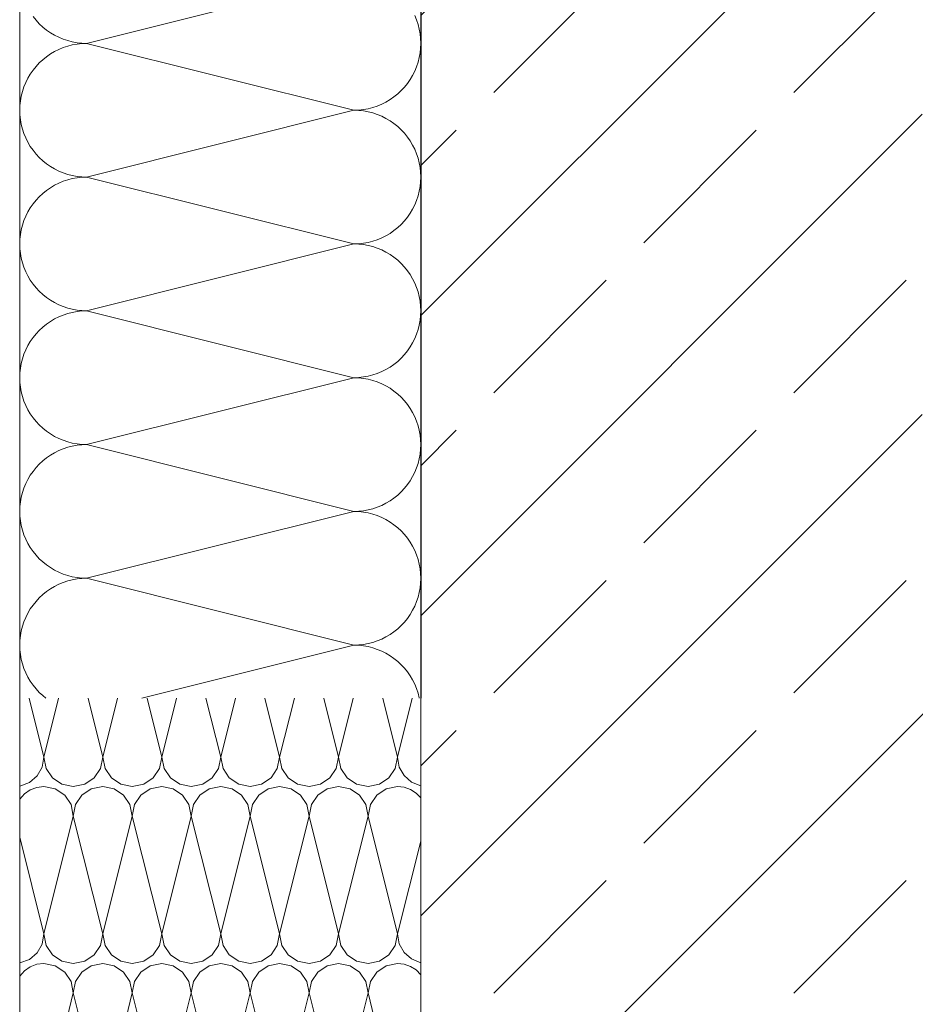
# Model space of a CAD drawing. Extents: x 0 to 97.5, y 0 to 44.5.
# Drawn here: x 46.4 to 46.9, y 36.6 to 37.2 of the extents above; entities that cross this region are included whole.
import ezdxf
from ezdxf.xclip import XClip

# ---------------------------------------------------------------- set-up
doc = ezdxf.new("R2010")
doc.units = 0
doc.header["$MEASUREMENT"] = 0
doc.header["$XCLIPFRAME"] = 0
for name, color, linetype in [('10 Fassade', 7, 'Continuous'), ('Neubau_10 Brüstung', 7, 'Continuous'), ('Neubau_20 Decke', 7, 'Continuous'), ('Neubau_20 DRS', 7, 'Continuous')]:
    doc.layers.add(name, color=color, linetype=linetype)
pattern_1 = [(44.99999999999999, (111.0827849829869, 11.02819844811814), (-0.08485281374238567, 0.08485281374238574), []), (44.99999999999999, (111.0403585761157, 11.07062485498934), (-0.08485281374238567, 0.08485281374238574), [0.09, -0.03])]

# ---------------------------------------------------------------- blocks, each defined once
blk = doc.blocks.new('*X21')
at = {"layer": 'Neubau_10 Brüstung', "color": 7, "linetype": 'Continuous', "lineweight": 13, "ltscale": 20}
for p, q in [((46.55812517085614, 37.18615948340367), (46.4069230437231, 37.14835895162041)), ((46.37666215910173, 37.16350646892371), (46.37835530791754, 37.16140539941657)), ((46.37835530791754, 37.16140539941657), (46.38019403136671, 37.15943047104727)), ((46.5935423687153, 37.16156888344846), (46.5925097440076, 37.16406186002263)), ((46.59439451550106, 37.15900859208968), (46.5935423687153, 37.16156888344846)), ((46.38019403136671, 37.15943047104727), (46.382168959736, 37.1575917475981)), ((46.382168959736, 37.1575917475981), (46.38427002924315, 37.1558985987823)), ((46.38427002924315, 37.1558985987823), (46.38648653331955, 37.15435965249811)), ((46.59506184202019, 37.15639403260418), (46.59439451550106, 37.15900859208968)), ((46.5955409477297, 37.15373852818779), (46.59506184202019, 37.15639403260418)), ((46.38648653331955, 37.15435965249811), (46.3888071771685, 37.15298275086303)), ((46.3888071771685, 37.15298275086303), (46.39122013532089, 37.1517749102522)), ((46.39122013532089, 37.1517749102522), (46.39371311189506, 37.1507422855445)), ((46.39371311189506, 37.1507422855445), (46.39627340325384, 37.14989013875874)), ((46.59582939121674, 37.15105561068233), (46.5955409477297, 37.15373852818779)), ((46.59592289771634, 37.14843748769589), (46.59582939121674, 37.15105561068233)), ((46.36912251193985, 37.14835895162041), (46.36911970320234, 37.14843759449825)), ((46.36911970321925, 37.14828030921612), (46.36912251193985, 37.14835895162041)), ((46.39122013532089, 37.14494299298862), (46.3888071771685, 37.14373515237779)), ((46.39371311189506, 37.14597561769632), (46.39122013532089, 37.14494299298862)), ((46.39627340325384, 37.14682776448208), (46.39371311189506, 37.14597561769632)), ((46.39627340325384, 37.14989013875874), (46.39888796273934, 37.14922281223961)), ((46.39888796273934, 37.1474950910012), (46.39627340325384, 37.14682776448208)), ((46.39888796273934, 37.14922281223961), (46.40154346715573, 37.1487437065301)), ((46.40154346715573, 37.14797419671073), (46.39888796273934, 37.1474950910012)), ((46.40154346715573, 37.1487437065301), (46.40422638466119, 37.14845526304307)), ((46.40422638466119, 37.14826264019776), (46.40154346715573, 37.14797419671073)), ((46.40422638466119, 37.14845526304307), (46.4069230437231, 37.14835895162041)), ((46.4069230437231, 37.14835895162041), (46.40422638466119, 37.14826264019776)), ((46.55812517085614, 37.11055841983715), (46.4069230437231, 37.14835895162041)), ((46.5955409477297, 37.14297937505303), (46.59582939121674, 37.1456622925585)), ((46.59582939121674, 37.1456622925585), (46.59592289773323, 37.14828041601784)), ((46.382168959736, 37.13912615564271), (46.38019403136671, 37.13728743219355)), ((46.38427002924315, 37.14081930445852), (46.382168959736, 37.13912615564271)), ((46.38648653331955, 37.14235825074272), (46.38427002924315, 37.14081930445852)), ((46.3888071771685, 37.14373515237779), (46.38648653331955, 37.14235825074272)), ((46.59439451550106, 37.13770931115115), (46.59506184202019, 37.14032387063665)), ((46.59506184202019, 37.14032387063665), (46.5955409477297, 37.14297937505303)), ((46.37835530791754, 37.13531250382426), (46.37666215910173, 37.13321143431711)), ((46.38019403136671, 37.13728743219355), (46.37835530791754, 37.13531250382426)), ((46.5925097440076, 37.13265604321819), (46.5935423687153, 37.13514901979237)), ((46.5935423687153, 37.13514901979237), (46.59439451550106, 37.13770931115115)), ((46.37374631118247, 37.12867428639176), (46.37253847057164, 37.12626132823937)), ((46.37512321281754, 37.13099493024071), (46.37374631118247, 37.12867428639176)), ((46.37666215910173, 37.13321143431711), (46.37512321281754, 37.13099493024071)), ((46.58838605547751, 37.12570593714045), (46.5899250017617, 37.12792244121685)), ((46.5899250017617, 37.12792244121685), (46.59130190339677, 37.13024308506581)), ((46.59130190339677, 37.13024308506581), (46.5925097440076, 37.13265604321819)), ((46.37150584586394, 37.1237683516652), (46.37065369907818, 37.12120806030642)), ((46.37253847057164, 37.12626132823937), (46.37150584586394, 37.1237683516652)), ((46.58485418321253, 37.12162993926401), (46.5866929066617, 37.1236048676333)), ((46.5866929066617, 37.1236048676333), (46.58838605547751, 37.12570593714045)), ((46.36998637255905, 37.11859350082092), (46.36950726684954, 37.11593799640453)), ((46.37065369907818, 37.12120806030642), (46.36998637255905, 37.11859350082092)), ((46.57856168125969, 37.11655912071485), (46.58077818533609, 37.11809806699904)), ((46.58077818533609, 37.11809806699904), (46.58287925484324, 37.11979121581485)), ((46.58287925484324, 37.11979121581485), (46.58485418321253, 37.12162993926401)), ((46.3692188233625, 37.11325507889907), (46.36912251193985, 37.11055841983715)), ((46.36950726684954, 37.11593799640453), (46.3692188233625, 37.11325507889907)), ((46.56350474742352, 37.11094317474684), (46.5661602518399, 37.11142228045636)), ((46.5661602518399, 37.11142228045636), (46.5687748113254, 37.11208960697549)), ((46.5687748113254, 37.11208960697549), (46.57133510268418, 37.11294175376124)), ((46.57133510268418, 37.11294175376124), (46.57382807925836, 37.11397437846895)), ((46.57382807925836, 37.11397437846895), (46.57624103741074, 37.11518221907978)), ((46.57624103741074, 37.11518221907978), (46.57856168125969, 37.11655912071485)), ((46.36912251193985, 37.11055841983715), (46.3692188233625, 37.10786176077524)), ((46.3692188233625, 37.10786176077524), (46.36950726684954, 37.10517884326978)), ((46.55812517085614, 37.11055841983715), (46.4069230437231, 37.07275788805389)), ((46.55812517085614, 37.11055841983715), (46.56082182991805, 37.11065473125981)), ((46.56082182991805, 37.1104621084145), (46.55812517085614, 37.11055841983715)), ((46.56082182991805, 37.11065473125981), (46.56350474742352, 37.11094317474684)), ((46.56350474742352, 37.11017366492747), (46.56082182991805, 37.1104621084145)), ((46.5661602518399, 37.10969455921795), (46.56350474742352, 37.11017366492747)), ((46.5687748113254, 37.10902723269882), (46.5661602518399, 37.10969455921795)), ((46.57133510268418, 37.10817508591306), (46.5687748113254, 37.10902723269882)), ((46.57382807925836, 37.10714246120536), (46.57133510268418, 37.10817508591306)), ((46.57624103741074, 37.10593462059453), (46.57382807925836, 37.10714246120536)), ((46.57856168125969, 37.10455771895946), (46.57624103741074, 37.10593462059453)), ((46.36950726684954, 37.10517884326978), (46.36998637255905, 37.10252333885339)), ((46.36998637255905, 37.10252333885339), (46.37065369907818, 37.09990877936789)), ((46.58077818533609, 37.10301877267526), (46.57856168125969, 37.10455771895946)), ((46.58287925484324, 37.10132562385946), (46.58077818533609, 37.10301877267526)), ((46.58485418321253, 37.0994869004103), (46.58287925484324, 37.10132562385946)), ((46.37065369907818, 37.09990877936789), (46.37150584586394, 37.09734848800911)), ((46.37150584586394, 37.09734848800911), (46.37253847057164, 37.09485551143494)), ((46.37253847057164, 37.09485551143494), (46.37374631118247, 37.09244255328255)), ((46.5866929066617, 37.097511972041), (46.58485418321253, 37.0994869004103)), ((46.58838605547751, 37.09541090253386), (46.5866929066617, 37.097511972041)), ((46.5899250017617, 37.09319439845746), (46.58838605547751, 37.09541090253386)), ((46.37374631118247, 37.09244255328255), (46.37512321281754, 37.0901219094336)), ((46.37512321281754, 37.0901219094336), (46.37666215910173, 37.0879054053572)), ((46.59130190339677, 37.0908737546085), (46.5899250017617, 37.09319439845746)), ((46.5925097440076, 37.08846079645612), (46.59130190339677, 37.0908737546085)), ((46.37666215910173, 37.0879054053572), (46.37835530791754, 37.08580433585005)), ((46.37835530791754, 37.08580433585005), (46.38019403136671, 37.08382940748076)), ((46.38019403136671, 37.08382940748076), (46.382168959736, 37.0819906840316)), ((46.5935423687153, 37.08596781988194), (46.5925097440076, 37.08846079645612)), ((46.59439451550106, 37.08340752852316), (46.5935423687153, 37.08596781988194)), ((46.59506184202019, 37.08079296903766), (46.59439451550106, 37.08340752852316)), ((46.382168959736, 37.0819906840316), (46.38427002924315, 37.08029753521578)), ((46.38427002924315, 37.08029753521578), (46.38648653331955, 37.07875858893159)), ((46.38648653331955, 37.07875858893159), (46.3888071771685, 37.07738168729652)), ((46.5955409477297, 37.07813746462127), (46.59506184202019, 37.08079296903766)), ((46.59582939121674, 37.07545454711581), (46.5955409477297, 37.07813746462127)), ((46.36912251193985, 37.07275788805389), (46.36911971133183, 37.07283630331125)), ((46.3691197113487, 37.07267947326872), (46.36912251193985, 37.07275788805389)), ((46.3888071771685, 37.07738168729652), (46.39122013532089, 37.07617384668568)), ((46.39122013532089, 37.07617384668568), (46.39371311189506, 37.07514122197799)), ((46.39371311189506, 37.07514122197799), (46.39627340325384, 37.07428907519223)), ((46.39627340325384, 37.07428907519223), (46.39888796273934, 37.0736217486731)), ((46.39888796273934, 37.0736217486731), (46.40154346715573, 37.07314264296358)), ((46.40154346715573, 37.07237313314421), (46.39888796273934, 37.07189402743469)), ((46.40154346715573, 37.07314264296358), (46.40422638466119, 37.07285419947655)), ((46.40422638466119, 37.07266157663124), (46.40154346715573, 37.07237313314421)), ((46.40422638466119, 37.07285419947655), (46.4069230437231, 37.0727578880539)), ((46.4069230437231, 37.07275788805389), (46.40422638466119, 37.07266157663124)), ((46.55812517085614, 37.03495735627064), (46.4069230437231, 37.07275788805389)), ((46.59592290584582, 37.07283619650889), (46.59582939121674, 37.07545454711581)), ((46.59582939121674, 37.07006122899198), (46.59592290586267, 37.07267958007044)), ((46.38648653331955, 37.0667571871762), (46.38427002924315, 37.06521824089201)), ((46.3888071771685, 37.06813408881127), (46.38648653331955, 37.0667571871762)), ((46.39122013532089, 37.06934192942211), (46.3888071771685, 37.06813408881127)), ((46.39371311189506, 37.07037455412981), (46.39122013532089, 37.06934192942211)), ((46.39627340325384, 37.07122670091557), (46.39371311189506, 37.07037455412981)), ((46.39888796273934, 37.07189402743469), (46.39627340325384, 37.07122670091557)), ((46.59506184202019, 37.06472280707013), (46.5955409477297, 37.06737831148651)), ((46.5955409477297, 37.06737831148651), (46.59582939121674, 37.07006122899198)), ((46.38019403136671, 37.06168636862704), (46.37835530791754, 37.05971144025774)), ((46.382168959736, 37.0635250920762), (46.38019403136671, 37.06168636862704)), ((46.38427002924315, 37.06521824089201), (46.382168959736, 37.0635250920762)), ((46.5935423687153, 37.05954795622585), (46.59439451550106, 37.06210824758463)), ((46.59439451550106, 37.06210824758463), (46.59506184202019, 37.06472280707013)), ((46.37666215910173, 37.0576103707506), (46.37512321281754, 37.05539386667419)), ((46.37835530791754, 37.05971144025774), (46.37666215910173, 37.0576103707506)), ((46.59130190339677, 37.05464202149929), (46.5925097440076, 37.05705497965167)), ((46.5925097440076, 37.05705497965167), (46.5935423687153, 37.05954795622585)), ((46.37253847057164, 37.05066026467286), (46.37150584586394, 37.04816728809868)), ((46.37374631118247, 37.05307322282525), (46.37253847057164, 37.05066026467286)), ((46.37512321281754, 37.05539386667419), (46.37374631118247, 37.05307322282525)), ((46.5866929066617, 37.04800380406679), (46.58838605547751, 37.05010487357394)), ((46.58838605547751, 37.05010487357394), (46.5899250017617, 37.05232137765034)), ((46.5899250017617, 37.05232137765034), (46.59130190339677, 37.05464202149929)), ((46.37065369907818, 37.0456069967399), (46.36998637255905, 37.04299243725441)), ((46.37150584586394, 37.04816728809868), (46.37065369907818, 37.0456069967399)), ((46.58287925484324, 37.04419015224833), (46.58485418321253, 37.04602887569749)), ((46.58485418321253, 37.04602887569749), (46.5866929066617, 37.04800380406679)), ((46.36950726684954, 37.04033693283802), (46.3692188233625, 37.03765401533256)), ((46.36998637255905, 37.04299243725441), (46.36950726684954, 37.04033693283802)), ((46.57382807925836, 37.03837331490243), (46.57624103741074, 37.03958115551326)), ((46.57624103741074, 37.03958115551326), (46.57856168125969, 37.04095805714834)), ((46.57856168125969, 37.04095805714834), (46.58077818533609, 37.04249700343253)), ((46.58077818533609, 37.04249700343253), (46.58287925484324, 37.04419015224833)), ((46.3692188233625, 37.03765401533256), (46.36912251193985, 37.03495735627064)), ((46.36912251193985, 37.03495735627064), (46.3692188233625, 37.03226069720873)), ((46.55812517085614, 37.03495735627064), (46.4069230437231, 36.99715682448738)), ((46.55812517085614, 37.03495735627064), (46.56082182991805, 37.0350536676933)), ((46.56082182991805, 37.03486104484799), (46.55812517085614, 37.03495735627064)), ((46.56082182991805, 37.0350536676933), (46.56350474742352, 37.03534211118033)), ((46.56350474742352, 37.03457260136095), (46.56082182991805, 37.03486104484799)), ((46.56350474742352, 37.03534211118033), (46.5661602518399, 37.03582121688984)), ((46.5661602518399, 37.03409349565143), (46.56350474742352, 37.03457260136095)), ((46.5661602518399, 37.03582121688984), (46.5687748113254, 37.03648854340897)), ((46.5687748113254, 37.03342616913231), (46.5661602518399, 37.03409349565143)), ((46.5687748113254, 37.03648854340897), (46.57133510268418, 37.03734069019473)), ((46.57133510268418, 37.03257402234655), (46.5687748113254, 37.03342616913231)), ((46.57133510268418, 37.03734069019473), (46.57382807925836, 37.03837331490243)), ((46.3692188233625, 37.03226069720873), (46.36950726684954, 37.02957777970326)), ((46.36950726684954, 37.02957777970326), (46.36998637255905, 37.02692227528688)), ((46.57382807925836, 37.03154139763885), (46.57133510268418, 37.03257402234655)), ((46.57624103741074, 37.03033355702802), (46.57382807925836, 37.03154139763885)), ((46.57856168125969, 37.02895665539295), (46.57624103741074, 37.03033355702802)), ((46.58077818533609, 37.02741770910875), (46.57856168125969, 37.02895665539295)), ((46.36998637255905, 37.02692227528688), (46.37065369907818, 37.02430771580138)), ((46.37065369907818, 37.02430771580138), (46.37150584586394, 37.02174742444259)), ((46.58287925484324, 37.02572456029294), (46.58077818533609, 37.02741770910875)), ((46.58485418321253, 37.02388583684378), (46.58287925484324, 37.02572456029294)), ((46.5866929066617, 37.02191090847449), (46.58485418321253, 37.02388583684378)), ((46.37150584586394, 37.02174742444259), (46.37253847057164, 37.01925444786842)), ((46.37253847057164, 37.01925444786842), (46.37374631118247, 37.01684148971604)), ((46.37374631118247, 37.01684148971604), (46.37512321281754, 37.01452084586708)), ((46.58838605547751, 37.01980983896734), (46.5866929066617, 37.02191090847449)), ((46.5899250017617, 37.01759333489094), (46.58838605547751, 37.01980983896734)), ((46.59130190339677, 37.01527269104199), (46.5899250017617, 37.01759333489094)), ((46.37512321281754, 37.01452084586708), (46.37666215910173, 37.01230434179068)), ((46.37666215910173, 37.01230434179068), (46.37835530791754, 37.01020327228353)), ((46.5925097440076, 37.0128597328896), (46.59130190339677, 37.01527269104199)), ((46.5935423687153, 37.01036675631543), (46.5925097440076, 37.0128597328896)), ((46.37835530791754, 37.01020327228353), (46.38019403136671, 37.00822834391424)), ((46.38019403136671, 37.00822834391424), (46.382168959736, 37.00638962046508)), ((46.382168959736, 37.00638962046508), (46.38427002924315, 37.00469647164927)), ((46.59439451550106, 37.00780646495664), (46.5935423687153, 37.01036675631543)), ((46.59506184202019, 37.00519190547115), (46.59439451550106, 37.00780646495664)), ((46.38427002924315, 37.00469647164927), (46.38648653331955, 37.00315752536508)), ((46.38648653331955, 37.00315752536508), (46.3888071771685, 37.00178062373001)), ((46.3888071771685, 37.00178062373001), (46.39122013532089, 37.00057278311917)), ((46.39122013532089, 37.00057278311917), (46.39371311189506, 36.99954015841147)), ((46.5955409477297, 37.00253640105476), (46.59506184202019, 37.00519190547115)), ((46.59582939121674, 36.99985348354929), (46.5955409477297, 37.00253640105476)), ((46.59592291397531, 36.99723490532189), (46.59582939121674, 36.99985348354929)), ((46.36912251193985, 36.99715682448738), (46.36911971946132, 36.99723501212426)), ((46.36911971947814, 36.99707863732132), (46.36912251193985, 36.99715682448738)), ((46.39371311189506, 36.99477349056329), (46.39122013532089, 36.99374086585559)), ((46.39371311189506, 36.99954015841147), (46.39627340325384, 36.99868801162572)), ((46.39627340325384, 36.99562563734905), (46.39371311189506, 36.99477349056329)), ((46.39627340325384, 36.99868801162572), (46.39888796273934, 36.99802068510659)), ((46.39888796273934, 36.99629296386818), (46.39627340325384, 36.99562563734905)), ((46.39888796273934, 36.99802068510659), (46.40154346715573, 36.99754157939707)), ((46.40154346715573, 36.99677206957769), (46.39888796273934, 36.99629296386818)), ((46.40154346715573, 36.99754157939707), (46.40422638466119, 36.99725313591004)), ((46.40422638466119, 36.99706051306472), (46.40154346715573, 36.99677206957769)), ((46.40422638466119, 36.99725313591004), (46.4069230437231, 36.99715682448738)), ((46.4069230437231, 36.99715682448738), (46.40422638466119, 36.99706051306472)), ((46.55812517085614, 36.95935629270413), (46.4069230437231, 36.99715682448738)), ((46.5955409477297, 36.99177724792001), (46.59582939121674, 36.99446016542547)), ((46.59582939121674, 36.99446016542547), (46.5959229139921, 36.99707874412305)), ((46.38427002924315, 36.98961717732549), (46.382168959736, 36.98792402850969)), ((46.38648653331955, 36.99115612360969), (46.38427002924315, 36.98961717732549)), ((46.3888071771685, 36.99253302524476), (46.38648653331955, 36.99115612360969)), ((46.39122013532089, 36.99374086585559), (46.3888071771685, 36.99253302524476)), ((46.59439451550106, 36.98650718401812), (46.59506184202019, 36.98912174350362)), ((46.59506184202019, 36.98912174350362), (46.5955409477297, 36.99177724792001)), ((46.37835530791754, 36.98411037669123), (46.37666215910173, 36.98200930718409)), ((46.38019403136671, 36.98608530506053), (46.37835530791754, 36.98411037669123)), ((46.382168959736, 36.98792402850969), (46.38019403136671, 36.98608530506053)), ((46.5925097440076, 36.98145391608517), (46.5935423687153, 36.98394689265934)), ((46.5935423687153, 36.98394689265934), (46.59439451550106, 36.98650718401812)), ((46.37512321281754, 36.97979280310769), (46.37374631118247, 36.97747215925873)), ((46.37666215910173, 36.98200930718409), (46.37512321281754, 36.97979280310769)), ((46.5899250017617, 36.97672031408383), (46.59130190339677, 36.97904095793277)), ((46.59130190339677, 36.97904095793277), (46.5925097440076, 36.98145391608517)), ((46.37150584586394, 36.97256622453217), (46.37065369907818, 36.97000593317339)), ((46.37253847057164, 36.97505920110635), (46.37150584586394, 36.97256622453217)), ((46.37374631118247, 36.97747215925873), (46.37253847057164, 36.97505920110635)), ((46.58485418321253, 36.97042781213099), (46.5866929066617, 36.97240274050028)), ((46.5866929066617, 36.97240274050028), (46.58838605547751, 36.97450381000743)), ((46.58838605547751, 36.97450381000743), (46.5899250017617, 36.97672031408383)), ((46.36998637255905, 36.96739137368789), (46.36950726684954, 36.96473586927151)), ((46.37065369907818, 36.97000593317339), (46.36998637255905, 36.96739137368789)), ((46.57856168125969, 36.96535699358182), (46.58077818533609, 36.96689593986601)), ((46.58077818533609, 36.96689593986601), (46.58287925484324, 36.96858908868182)), ((46.58287925484324, 36.96858908868182), (46.58485418321253, 36.97042781213099)), ((46.3692188233625, 36.96205295176604), (46.36912251193985, 36.95935629270413)), ((46.36950726684954, 36.96473586927151), (46.3692188233625, 36.96205295176604)), ((46.5661602518399, 36.96022015332333), (46.5687748113254, 36.96088747984246)), ((46.5687748113254, 36.96088747984246), (46.57133510268418, 36.96173962662822)), ((46.57133510268418, 36.96173962662822), (46.57382807925836, 36.96277225133592)), ((46.57382807925836, 36.96277225133592), (46.57624103741074, 36.96398009194675)), ((46.57624103741074, 36.96398009194675), (46.57856168125969, 36.96535699358182)), ((46.36912251193985, 36.95935629270413), (46.3692188233625, 36.95665963364221)), ((46.3692188233625, 36.95665963364221), (46.36950726684954, 36.95397671613675)), ((46.55812517085614, 36.95935629270413), (46.4069230437231, 36.92155576092087)), ((46.55812517085614, 36.95935629270413), (46.56082182991805, 36.95945260412678)), ((46.56082182991805, 36.95925998128147), (46.55812517085614, 36.95935629270413)), ((46.56082182991805, 36.95945260412678), (46.56350474742352, 36.95974104761381)), ((46.56350474742352, 36.95897153779444), (46.56082182991805, 36.95925998128147)), ((46.56350474742352, 36.95974104761381), (46.5661602518399, 36.96022015332333)), ((46.5661602518399, 36.95849243208492), (46.56350474742352, 36.95897153779444)), ((46.5687748113254, 36.9578251055658), (46.5661602518399, 36.95849243208492)), ((46.57133510268418, 36.95697295878004), (46.5687748113254, 36.9578251055658)), ((46.57382807925836, 36.95594033407234), (46.57133510268418, 36.95697295878004)), ((46.57624103741074, 36.95473249346151), (46.57382807925836, 36.95594033407234)), ((46.36950726684954, 36.95397671613675), (46.36998637255905, 36.95132121172036)), ((46.36998637255905, 36.95132121172036), (46.37065369907818, 36.94870665223486)), ((46.57856168125969, 36.95335559182643), (46.57624103741074, 36.95473249346151)), ((46.58077818533609, 36.95181664554224), (46.57856168125969, 36.95335559182643)), ((46.58287925484324, 36.95012349672643), (46.58077818533609, 36.95181664554224)), ((46.58485418321253, 36.94828477327727), (46.58287925484324, 36.95012349672643)), ((46.37065369907818, 36.94870665223486), (46.37150584586394, 36.94614636087608)), ((46.37150584586394, 36.94614636087608), (46.37253847057164, 36.9436533843019)), ((46.5866929066617, 36.94630984490797), (46.58485418321253, 36.94828477327727)), ((46.58838605547751, 36.94420877540082), (46.5866929066617, 36.94630984490797)), ((46.5899250017617, 36.94199227132442), (46.58838605547751, 36.94420877540082)), ((46.37253847057164, 36.9436533843019), (46.37374631118247, 36.94124042614952)), ((46.37374631118247, 36.94124042614952), (46.37512321281754, 36.93891978230057)), ((46.37512321281754, 36.93891978230057), (46.37666215910173, 36.93670327822417)), ((46.59130190339677, 36.93967162747548), (46.5899250017617, 36.94199227132442)), ((46.5925097440076, 36.93725866932309), (46.59130190339677, 36.93967162747548)), ((46.37666215910173, 36.93670327822417), (46.37835530791754, 36.93460220871702)), ((46.37835530791754, 36.93460220871702), (46.38019403136671, 36.93262728034773)), ((46.5935423687153, 36.93476569274892), (46.5925097440076, 36.93725866932309)), ((46.59439451550106, 36.93220540139014), (46.5935423687153, 36.93476569274892)), ((46.38019403136671, 36.93262728034773), (46.382168959736, 36.93078855689856)), ((46.382168959736, 36.93078855689856), (46.38427002924315, 36.92909540808276)), ((46.38427002924315, 36.92909540808276), (46.38648653331955, 36.92755646179857)), ((46.38648653331955, 36.92755646179857), (46.3888071771685, 36.92617956016349)), ((46.59506184202019, 36.92959084190463), (46.59439451550106, 36.93220540139014)), ((46.5955409477297, 36.92693533748825), (46.59506184202019, 36.92959084190463)), ((46.3888071771685, 36.92617956016349), (46.39122013532089, 36.92497171955266)), ((46.39122013532089, 36.92497171955266), (46.39371311189506, 36.92393909484496)), ((46.39371311189506, 36.92393909484496), (46.39627340325384, 36.9230869480592)), ((46.39627340325384, 36.9230869480592), (46.39888796273934, 36.92241962154007)), ((46.39888796273934, 36.92241962154007), (46.40154346715573, 36.92194051583056)), ((46.40154346715573, 36.92194051583056), (46.40422638466119, 36.92165207234353)), ((46.59582939121674, 36.92425241998279), (46.5955409477297, 36.92693533748825)), ((46.5959229221048, 36.92163361413488), (46.59582939121674, 36.92425241998279)), ((46.36912251193985, 36.92155576092087), (46.3691197275908, 36.92163372093725)), ((46.36911972760757, 36.92147780137392), (46.36912251193985, 36.92155576092087)), ((46.3888071771685, 36.91693196167824), (46.38648653331955, 36.91555506004318)), ((46.39122013532089, 36.91813980228908), (46.3888071771685, 36.91693196167824)), ((46.39371311189506, 36.91917242699678), (46.39122013532089, 36.91813980228908)), ((46.39627340325384, 36.92002457378254), (46.39371311189506, 36.91917242699678)), ((46.39888796273934, 36.92069190030166), (46.39627340325384, 36.92002457378254)), ((46.40154346715573, 36.92117100601119), (46.39888796273934, 36.92069190030166)), ((46.40422638466119, 36.92145944949822), (46.40154346715573, 36.92117100601119)), ((46.40422638466119, 36.92165207234353), (46.4069230437231, 36.92155576092087)), ((46.4069230437231, 36.92155576092087), (46.40422638466119, 36.92145944949822)), ((46.55812517085614, 36.88375522913761), (46.4069230437231, 36.92155576092087)), ((46.5955409477297, 36.91617618435349), (46.59582939121674, 36.91885910185896)), ((46.59582939121674, 36.91885910185896), (46.59592292212155, 36.92147790817565)), ((46.382168959736, 36.91232296494317), (46.38019403136671, 36.91048424149401)), ((46.38427002924315, 36.91401611375898), (46.382168959736, 36.91232296494317)), ((46.38648653331955, 36.91555506004318), (46.38427002924315, 36.91401611375898)), ((46.5935423687153, 36.90834582909282), (46.59439451550106, 36.91090612045161)), ((46.59439451550106, 36.91090612045161), (46.59506184202019, 36.91352067993711)), ((46.59506184202019, 36.91352067993711), (46.5955409477297, 36.91617618435349)), ((46.37666215910173, 36.90640824361757), (46.37512321281754, 36.90419173954117)), ((46.37835530791754, 36.90850931312472), (46.37666215910173, 36.90640824361757)), ((46.38019403136671, 36.91048424149401), (46.37835530791754, 36.90850931312472)), ((46.59130190339677, 36.90343989436627), (46.5925097440076, 36.90585285251865)), ((46.5925097440076, 36.90585285251865), (46.5935423687153, 36.90834582909282)), ((46.37374631118247, 36.90187109569221), (46.37253847057164, 36.89945813753983)), ((46.37512321281754, 36.90419173954117), (46.37374631118247, 36.90187109569221)), ((46.58838605547751, 36.89890274644091), (46.5899250017617, 36.90111925051731)), ((46.5899250017617, 36.90111925051731), (46.59130190339677, 36.90343989436627)), ((46.37065369907818, 36.89440486960687), (46.36998637255905, 36.89179031012138)), ((46.37150584586394, 36.89696516096566), (46.37065369907818, 36.89440486960687)), ((46.37253847057164, 36.89945813753983), (46.37150584586394, 36.89696516096566)), ((46.58287925484324, 36.89298802511531), (46.58485418321253, 36.89482674856447)), ((46.58485418321253, 36.89482674856447), (46.5866929066617, 36.89680167693376)), ((46.5866929066617, 36.89680167693376), (46.58838605547751, 36.89890274644091)), ((46.36950726684954, 36.88913480570499), (46.3692188233625, 36.88645188819952)), ((46.36998637255905, 36.89179031012138), (46.36950726684954, 36.88913480570499)), ((46.57624103741074, 36.88837902838024), (46.57856168125969, 36.8897559300153)), ((46.57856168125969, 36.8897559300153), (46.58077818533609, 36.8912948762995)), ((46.58077818533609, 36.8912948762995), (46.58287925484324, 36.89298802511531)), ((46.3692188233625, 36.88645188819952), (46.36912251193985, 36.88375522913761)), ((46.36912251193985, 36.88375522913761), (46.3692188233625, 36.88105857007569)), ((46.55812517085614, 36.88375522913761), (46.4069230437231, 36.84595469735435)), ((46.55812517085614, 36.88375522913761), (46.56082182991805, 36.88385154056026)), ((46.56082182991805, 36.88365891771495), (46.55812517085614, 36.88375522913761)), ((46.56082182991805, 36.88385154056026), (46.56350474742352, 36.8841399840473)), ((46.56350474742352, 36.88337047422792), (46.56082182991805, 36.88365891771495)), ((46.56350474742352, 36.8841399840473), (46.5661602518399, 36.88461908975682)), ((46.5661602518399, 36.88289136851841), (46.56350474742352, 36.88337047422792)), ((46.5661602518399, 36.88461908975682), (46.5687748113254, 36.88528641627595)), ((46.5687748113254, 36.88528641627595), (46.57133510268418, 36.8861385630617)), ((46.57133510268418, 36.8861385630617), (46.57382807925836, 36.8871711877694)), ((46.57382807925836, 36.8871711877694), (46.57624103741074, 36.88837902838024)), ((46.3692188233625, 36.88105857007569), (46.36950726684954, 36.87837565257023)), ((46.36950726684954, 36.87837565257023), (46.36998637255905, 36.87572014815385)), ((46.5687748113254, 36.88222404199928), (46.5661602518399, 36.88289136851841)), ((46.57133510268418, 36.88137189521352), (46.5687748113254, 36.88222404199928)), ((46.57382807925836, 36.88033927050582), (46.57133510268418, 36.88137189521352)), ((46.57624103741074, 36.87913142989499), (46.57382807925836, 36.88033927050582)), ((46.57856168125969, 36.87775452825991), (46.57624103741074, 36.87913142989499)), ((46.58077818533609, 36.87621558197572), (46.57856168125969, 36.87775452825991)), ((46.36998637255905, 36.87572014815385), (46.37065369907818, 36.87310558866834)), ((46.37065369907818, 36.87310558866834), (46.37150584586394, 36.87054529730957)), ((46.58287925484324, 36.87452243315992), (46.58077818533609, 36.87621558197572)), ((46.58485418321253, 36.87268370971076), (46.58287925484324, 36.87452243315992)), ((46.5866929066617, 36.87070878134146), (46.58485418321253, 36.87268370971076)), ((46.37150584586394, 36.87054529730957), (46.37253847057164, 36.86805232073539)), ((46.37253847057164, 36.86805232073539), (46.37374631118247, 36.865639362583)), ((46.58838605547751, 36.86860771183431), (46.5866929066617, 36.87070878134146)), ((46.5899250017617, 36.86639120775791), (46.58838605547751, 36.86860771183431)), ((46.59130190339677, 36.86407056390896), (46.5899250017617, 36.86639120775791)), ((46.37374631118247, 36.865639362583), (46.37512321281754, 36.86331871873406)), ((46.37512321281754, 36.86331871873406), (46.37666215910173, 36.86110221465766)), ((46.37666215910173, 36.86110221465766), (46.37835530791754, 36.85900114515051)), ((46.5925097440076, 36.86165760575658), (46.59130190339677, 36.86407056390896)), ((46.5935423687153, 36.8591646291824), (46.5925097440076, 36.86165760575658)), ((46.37835530791754, 36.85900114515051), (46.38019403136671, 36.85702621678121)), ((46.38019403136671, 36.85702621678121), (46.382168959736, 36.85518749333205)), ((46.382168959736, 36.85518749333205), (46.38427002924315, 36.85349434451624)), ((46.59439451550106, 36.85660433782362), (46.5935423687153, 36.8591646291824)), ((46.59506184202019, 36.85398977833812), (46.59439451550106, 36.85660433782362)), ((46.38427002924315, 36.85349434451624), (46.38648653331955, 36.85195539823205)), ((46.38648653331955, 36.85195539823205), (46.3888071771685, 36.85057849659698)), ((46.3888071771685, 36.85057849659698), (46.39122013532089, 36.84937065598614)), ((46.5955409477297, 36.85133427392173), (46.59506184202019, 36.85398977833812)), ((46.59582939121674, 36.84865135641627), (46.5955409477297, 36.85133427392173)), ((46.36912251193985, 36.84595469735435), (46.36911973572029, 36.84603242975025)), ((46.36911973573701, 36.84587696542653), (46.36912251193985, 36.84595469735435)), ((46.39122013532089, 36.84937065598614), (46.39371311189506, 36.84833803127844)), ((46.39371311189506, 36.84833803127844), (46.39627340325384, 36.84748588449268)), ((46.39627340325384, 36.84442351021602), (46.39371311189506, 36.84357136343026)), ((46.39627340325384, 36.84748588449268), (46.39888796273934, 36.84681855797356)), ((46.39888796273934, 36.84509083673515), (46.39627340325384, 36.84442351021602)), ((46.39888796273934, 36.84681855797356), (46.40154346715573, 36.84633945226404)), ((46.40154346715573, 36.84556994244467), (46.39888796273934, 36.84509083673515)), ((46.40154346715573, 36.84633945226404), (46.40422638466119, 36.84605100877701)), ((46.40422638466119, 36.8458583859317), (46.40154346715573, 36.84556994244467)), ((46.40422638466119, 36.84605100877701), (46.4069230437231, 36.84595469735436)), ((46.4069230437231, 36.84595469735435), (46.40422638466119, 36.8458583859317)), ((46.55812517085614, 36.8081541655711), (46.4069230437231, 36.84595469735435)), ((46.59592293023429, 36.84603232294788), (46.59582939121674, 36.84865135641627)), ((46.59582939121674, 36.84325803829244), (46.59592293025098, 36.84587707222825)), ((46.38427002924315, 36.83841505019247), (46.382168959736, 36.83672190137666)), ((46.38648653331955, 36.83995399647666), (46.38427002924315, 36.83841505019247)), ((46.3888071771685, 36.84133089811173), (46.38648653331955, 36.83995399647666)), ((46.39122013532089, 36.84253873872257), (46.3888071771685, 36.84133089811173)), ((46.39371311189506, 36.84357136343026), (46.39122013532089, 36.84253873872257)), ((46.59506184202019, 36.83791961637059), (46.5955409477297, 36.84057512078697)), ((46.5955409477297, 36.84057512078697), (46.59582939121674, 36.84325803829244)), ((46.37835530791754, 36.8329082495582), (46.37666215910173, 36.83080718005105)), ((46.38019403136671, 36.83488317792749), (46.37835530791754, 36.8329082495582)), ((46.382168959736, 36.83672190137666), (46.38019403136671, 36.83488317792749)), ((46.5935423687153, 36.83274476552631), (46.59439451550106, 36.83530505688509)), ((46.59439451550106, 36.83530505688509), (46.59506184202019, 36.83791961637059)), ((46.37512321281754, 36.82859067597465), (46.37374631118247, 36.82627003212571)), ((46.37666215910173, 36.83080718005105), (46.37512321281754, 36.82859067597465)), ((46.5899250017617, 36.8255181869508), (46.59130190339677, 36.82783883079975)), ((46.59130190339677, 36.82783883079975), (46.5925097440076, 36.83025178895213)), ((46.5925097440076, 36.83025178895213), (46.5935423687153, 36.83274476552631)), ((46.37253847057164, 36.82385707397331), (46.37150584586394, 36.82136409739914)), ((46.37374631118247, 36.82627003212571), (46.37253847057164, 36.82385707397331)), ((46.5866929066617, 36.82120061336725), (46.58838605547751, 36.82330168287439)), ((46.58838605547751, 36.82330168287439), (46.5899250017617, 36.8255181869508)), ((46.36998637255905, 36.81618924655486), (46.36950726684954, 36.81353374213847)), ((46.37065369907818, 36.81880380604036), (46.36998637255905, 36.81618924655486)), ((46.37150584586394, 36.82136409739914), (46.37065369907818, 36.81880380604036)), ((46.58077818533609, 36.81569381273299), (46.58287925484324, 36.81738696154879)), ((46.58287925484324, 36.81738696154879), (46.58485418321253, 36.81922568499795)), ((46.58485418321253, 36.81922568499795), (46.5866929066617, 36.82120061336725)), ((46.3692188233625, 36.81085082463301), (46.36912251193985, 36.8081541655711)), ((46.36950726684954, 36.81353374213847), (46.3692188233625, 36.81085082463301)), ((46.5687748113254, 36.80968535270943), (46.57133510268418, 36.81053749949519)), ((46.57133510268418, 36.81053749949519), (46.57382807925836, 36.81157012420289)), ((46.57382807925836, 36.81157012420289), (46.57624103741074, 36.81277796481372)), ((46.57624103741074, 36.81277796481372), (46.57856168125969, 36.8141548664488)), ((46.57856168125969, 36.8141548664488), (46.58077818533609, 36.81569381273299)), ((46.36912251193985, 36.8081541655711), (46.3692188233625, 36.80545750650919)), ((46.3692188233625, 36.80545750650919), (46.36950726684954, 36.80277458900372)), ((46.55812517085614, 36.8081541655711), (46.43827449587638, 36.77819149682616)), ((46.55812517085614, 36.8081541655711), (46.56082182991805, 36.80825047699376)), ((46.56082182991805, 36.80805785414844), (46.55812517085614, 36.8081541655711)), ((46.56082182991805, 36.80825047699376), (46.56350474742352, 36.80853892048079)), ((46.56350474742352, 36.80776941066141), (46.56082182991805, 36.80805785414844)), ((46.56350474742352, 36.80853892048079), (46.5661602518399, 36.8090180261903)), ((46.5661602518399, 36.80729030495189), (46.56350474742352, 36.80776941066141)), ((46.5661602518399, 36.8090180261903), (46.5687748113254, 36.80968535270943)), ((46.5687748113254, 36.80662297843277), (46.5661602518399, 36.80729030495189)), ((46.57133510268418, 36.80577083164701), (46.5687748113254, 36.80662297843277)), ((46.57382807925836, 36.80473820693931), (46.57133510268418, 36.80577083164701)), ((46.36950726684954, 36.80277458900372), (46.36998637255905, 36.80011908458734)), ((46.36998637255905, 36.80011908458734), (46.37065369907818, 36.79750452510184)), ((46.57624103741074, 36.80353036632847), (46.57382807925836, 36.80473820693931)), ((46.57856168125969, 36.8021534646934), (46.57624103741074, 36.80353036632847)), ((46.58077818533609, 36.80061451840921), (46.57856168125969, 36.8021534646934)), ((46.58287925484324, 36.7989213695934), (46.58077818533609, 36.80061451840921)), ((46.37065369907818, 36.79750452510184), (46.37150584586394, 36.79494423374305)), ((46.37150584586394, 36.79494423374305), (46.37253847057164, 36.79245125716888)), ((46.58485418321253, 36.79708264614424), (46.58287925484324, 36.7989213695934)), ((46.5866929066617, 36.79510771777495), (46.58485418321253, 36.79708264614424)), ((46.58838605547751, 36.7930066482678), (46.5866929066617, 36.79510771777495)), ((46.37253847057164, 36.79245125716888), (46.37374631118247, 36.79003829901649)), ((46.37374631118247, 36.79003829901649), (46.37512321281754, 36.78771765516754)), ((46.5899250017617, 36.7907901441914), (46.58838605547751, 36.7930066482678)), ((46.59130190339677, 36.78846950034244), (46.5899250017617, 36.7907901441914)), ((46.5925097440076, 36.78605654219006), (46.59130190339677, 36.78846950034244)), ((46.37512321281754, 36.78771765516754), (46.37666215910173, 36.78550115109114)), ((46.37666215910173, 36.78550115109114), (46.37835530791754, 36.78340008158399)), ((46.37835530791754, 36.78340008158399), (46.38019403136671, 36.7814251532147)), ((46.5935423687153, 36.78356356561589), (46.5925097440076, 36.78605654219006)), ((46.59439451550106, 36.7810032742571), (46.5935423687153, 36.78356356561589)), ((46.38019403136671, 36.7814251532147), (46.382168959736, 36.77958642976554)), ((46.382168959736, 36.77958642976554), (46.3838999731714, 36.77819149097921)), ((46.59506184202019, 36.77838871477161), (46.59439451550106, 36.7810032742571)), ((46.59509742100992, 36.77819151368949), (46.59506184202019, 36.77838871477161))]:
    blk.add_line(p, q, dxfattribs=at)
blk = doc.blocks.new('*X70')
at = {"layer": 'Neubau_20 DRS', "color": 7, "linetype": 'Continuous', "lineweight": 13, "ltscale": 20}
for p, q in [((46.38278498298686, 36.74486511478482), (46.37445338919221, 36.77819148996341)), ((46.38278498298685, 36.74486511478482), (46.39111657722945, 36.77819149175522)), ((46.41611831632018, 36.74486511478482), (46.40778672162944, 36.77819149354778)), ((46.41611831632018, 36.74486511478482), (46.42444991145887, 36.77819149533958)), ((46.44945164965352, 36.74486511478482), (46.44112005406669, 36.77819149713214)), ((46.44945164965352, 36.74486511478482), (46.4577832456883, 36.77819149892395)), ((46.48278498298685, 36.74486511478482), (46.47445338650393, 36.77819150071651)), ((46.48278498298684, 36.74486511478482), (46.49111657991772, 36.77819150250832)), ((46.51611831632017, 36.74486511478482), (46.50778671894116, 36.77819150430088)), ((46.51611831632017, 36.74486511478482), (46.52444991414714, 36.77819150609269)), ((46.54945164965351, 36.74486511478482), (46.54112005137841, 36.77819150788525)), ((46.54945164965351, 36.74486511478482), (46.55778324837657, 36.77819150967706)), ((46.58278498298684, 36.74486511478482), (46.57445338381564, 36.77819151146961)), ((46.58278498298684, 36.74486511478482), (46.59111658260598, 36.77819151326143)), ((46.38278498298685, 36.64486511478482), (46.39945164965351, 36.71153178145149)), ((46.41611831632018, 36.64486511478482), (46.39945164965351, 36.71153178145149)), ((46.41611831632018, 36.64486511478482), (46.43278498298685, 36.71153178145149)), ((46.44945164965352, 36.64486511478482), (46.43278498298685, 36.71153178145149)), ((46.44945164965352, 36.64486511478482), (46.46611831632018, 36.71153178145149)), ((46.48278498298685, 36.64486511478482), (46.46611831632018, 36.71153178145149)), ((46.48278498298684, 36.64486511478482), (46.49945164965351, 36.71153178145149)), ((46.51611831632017, 36.64486511478482), (46.49945164965351, 36.71153178145149)), ((46.51611831632017, 36.64486511478482), (46.53278498298684, 36.71153178145149)), ((46.54945164965351, 36.64486511478482), (46.53278498298684, 36.71153178145149)), ((46.54945164965351, 36.64486511478482), (46.56611831632019, 36.71153178145149)), ((46.58278498298684, 36.64486511478482), (46.56611831632019, 36.71153178145149)), ((46.38278498298686, 36.64486511478482), (46.36911975147429, 36.69952604083509)), ((46.58278498298684, 36.64486511478482), (46.59592293775098, 36.6974169338414)), ((46.38278498298685, 36.54486511478482), (46.39945164965351, 36.61153178145149)), ((46.41611831632018, 36.54486511478482), (46.39945164965351, 36.61153178145149)), ((46.41611831632018, 36.54486511478482), (46.43278498298685, 36.61153178145149)), ((46.44945164965352, 36.54486511478482), (46.43278498298685, 36.61153178145149)), ((46.44945164965352, 36.54486511478482), (46.46611831632018, 36.61153178145149)), ((46.48278498298685, 36.54486511478482), (46.46611831632018, 36.61153178145149)), ((46.48278498298684, 36.54486511478482), (46.49945164965351, 36.61153178145149)), ((46.51611831632017, 36.54486511478482), (46.49945164965351, 36.61153178145149)), ((46.51611831632017, 36.54486511478482), (46.53278498298684, 36.61153178145149)), ((46.54945164965351, 36.54486511478482), (46.53278498298684, 36.61153178145149)), ((46.54945164965351, 36.54486511478482), (46.56611831632019, 36.61153178145149)), ((46.58278498298684, 36.54486511478482), (46.56611831632019, 36.61153178145149)), ((46.38278498298686, 36.54486511478482), (46.3691197622274, 36.59952599782265)), ((46.58278498298684, 36.54486511478482), (46.59592294850408, 36.59741697685379)), ((46.39111657722945, 36.47819149175522), (46.39945164965351, 36.51153178145149)), ((46.40778672162944, 36.47819149354778), (46.39945164965351, 36.51153178145149)), ((46.42444991145887, 36.47819149533959), (46.43278498298685, 36.51153178145149)), ((46.44112005406669, 36.47819149713214), (46.43278498298685, 36.51153178145149)), ((46.4577832456883, 36.47819149892396), (46.46611831632018, 36.51153178145149)), ((46.47445338650392, 36.47819150071651), (46.46611831632018, 36.51153178145149)), ((46.49111657991772, 36.47819150250832), (46.49945164965351, 36.51153178145149)), ((46.50778671894115, 36.47819150430089), (46.49945164965351, 36.51153178145149)), ((46.52444991414714, 36.4781915060927), (46.53278498298684, 36.51153178145149)), ((46.5411200513784, 36.47819150788526), (46.53278498298684, 36.51153178145149)), ((46.55778324837657, 36.47819150967707), (46.56611831632019, 36.51153178145149)), ((46.57445338381564, 36.47819151146962), (46.56611831632019, 36.51153178145149)), ((46.37445338919221, 36.47819148996341), (46.36911977298051, 36.49952595481021)), ((46.59111658260599, 36.47819151326144), (46.59592295925718, 36.49741701986619))]:
    blk.add_line(p, q, dxfattribs=at)
for centre, radius, start, end in [((46.36611831632019, 36.74486511478482), 0.0166666666666667, 280.3747645863536, 0), ((46.39945164965351, 36.74486511478482), 0.0166666666666667, 180, 270), ((46.39945164965351, 36.74486511478482), 0.0166666666666667, 270, 0), ((46.43278498298685, 36.74486511478482), 0.0166666666666667, 180, 270), ((46.43278498298685, 36.74486511478482), 0.0166666666666667, 270, 0), ((46.46611831632018, 36.74486511478482), 0.01666666666666661, 180, 270), ((46.46611831632018, 36.74486511478482), 0.0166666666666667, 270, 0), ((46.49945164965351, 36.74486511478482), 0.0166666666666667, 180, 270), ((46.49945164965351, 36.74486511478482), 0.0166666666666667, 270, 0), ((46.53278498298684, 36.74486511478482), 0.0166666666666667, 180, 270), ((46.53278498298684, 36.74486511478482), 0.0166666666666667, 270, 0), ((46.56611831632019, 36.74486511478482), 0.01666666666666661, 180, 270), ((46.56611831632019, 36.74486511478482), 0.0166666666666667, 270, 0), ((46.5994516496535, 36.74486511478482), 0.0166666666666667, 180, 257.7766613901434), ((46.38278498298686, 36.71153178145149), 0.01666666666666661, 90, 145.0761887294925), ((46.38278498298685, 36.71153178145149), 0.0166666666666667, 0, 90), ((46.41611831632018, 36.71153178145149), 0.01666666666666661, 90, 180), ((46.41611831632018, 36.71153178145149), 0.0166666666666667, 0, 90), ((46.44945164965352, 36.71153178145149), 0.01666666666666661, 90, 180), ((46.44945164965352, 36.71153178145149), 0.01666666666666661, 0, 90), ((46.48278498298685, 36.71153178145149), 0.01666666666666661, 90, 180), ((46.48278498298684, 36.71153178145149), 0.0166666666666667, 0, 90), ((46.51611831632017, 36.71153178145149), 0.01666666666666661, 90, 180), ((46.51611831632017, 36.71153178145149), 0.0166666666666667, 0, 90), ((46.54945164965351, 36.71153178145149), 0.01666666666666661, 90, 180), ((46.54945164965351, 36.71153178145149), 0.01666666666666661, 0, 90), ((46.58278498298684, 36.71153178145149), 0.01666666666666661, 90, 180), ((46.58278498298684, 36.71153178145149), 0.0166666666666667, 37.97520326806283, 90), ((46.36611831632019, 36.64486511478482), 0.0166666666666667, 280.3748021672176, 0), ((46.39945164965351, 36.64486511478482), 0.0166666666666667, 180, 270), ((46.39945164965351, 36.64486511478482), 0.0166666666666667, 270, 0), ((46.43278498298685, 36.64486511478482), 0.0166666666666667, 180, 270), ((46.43278498298685, 36.64486511478482), 0.0166666666666667, 270, 0), ((46.46611831632018, 36.64486511478482), 0.01666666666666661, 180, 270), ((46.46611831632018, 36.64486511478482), 0.0166666666666667, 270, 0), ((46.49945164965351, 36.64486511478482), 0.0166666666666667, 180, 270), ((46.49945164965351, 36.64486511478482), 0.0166666666666667, 270, 0), ((46.53278498298684, 36.64486511478482), 0.0166666666666667, 180, 270), ((46.53278498298684, 36.64486511478482), 0.0166666666666667, 270, 0), ((46.56611831632019, 36.64486511478482), 0.01666666666666661, 180, 270), ((46.56611831632019, 36.64486511478482), 0.0166666666666667, 270, 0), ((46.5994516496535, 36.64486511478482), 0.0166666666666667, 180, 257.7766992140721), ((46.38278498298686, 36.61153178145149), 0.01666666666666661, 90, 145.0761241578209), ((46.38278498298685, 36.61153178145149), 0.0166666666666667, 0, 90), ((46.41611831632018, 36.61153178145149), 0.01666666666666661, 90, 180), ((46.41611831632018, 36.61153178145149), 0.0166666666666667, 0, 90), ((46.44945164965352, 36.61153178145149), 0.01666666666666661, 90, 180), ((46.44945164965352, 36.61153178145149), 0.01666666666666661, 0, 90), ((46.48278498298685, 36.61153178145149), 0.01666666666666661, 90, 180), ((46.48278498298684, 36.61153178145149), 0.0166666666666667, 0, 90), ((46.51611831632017, 36.61153178145149), 0.01666666666666661, 90, 180), ((46.51611831632017, 36.61153178145149), 0.0166666666666667, 0, 90), ((46.54945164965351, 36.61153178145149), 0.01666666666666661, 90, 180), ((46.54945164965351, 36.61153178145149), 0.01666666666666661, 0, 90), ((46.58278498298684, 36.61153178145149), 0.01666666666666661, 90, 180), ((46.58278498298684, 36.61153178145149), 0.0166666666666667, 37.97514319124903, 90), ((46.36611831632019, 36.54486511478482), 0.0166666666666667, 280.3748397480904, 0), ((46.39945164965351, 36.54486511478482), 0.0166666666666667, 180, 270), ((46.39945164965351, 36.54486511478482), 0.0166666666666667, 270, 0), ((46.43278498298685, 36.54486511478482), 0.0166666666666667, 180, 270), ((46.43278498298685, 36.54486511478482), 0.0166666666666667, 270, 0), ((46.46611831632018, 36.54486511478482), 0.01666666666666661, 180, 270), ((46.46611831632018, 36.54486511478482), 0.0166666666666667, 270, 0), ((46.49945164965351, 36.54486511478482), 0.0166666666666667, 180, 270), ((46.49945164965351, 36.54486511478482), 0.0166666666666667, 270, 0), ((46.53278498298684, 36.54486511478482), 0.0166666666666667, 180, 270), ((46.53278498298684, 36.54486511478482), 0.0166666666666667, 270, 0), ((46.56611831632019, 36.54486511478482), 0.01666666666666661, 180, 270), ((46.56611831632019, 36.54486511478482), 0.0166666666666667, 270, 0), ((46.5994516496535, 36.54486511478482), 0.0166666666666667, 180, 257.7767370380195), ((46.38278498298686, 36.51153178145149), 0.01666666666666661, 90, 145.0760595862695), ((46.38278498298685, 36.51153178145149), 0.0166666666666667, 0, 90), ((46.41611831632018, 36.51153178145149), 0.01666666666666661, 90, 180), ((46.41611831632018, 36.51153178145149), 0.0166666666666667, 0, 90), ((46.44945164965352, 36.51153178145149), 0.01666666666666661, 90, 180), ((46.44945164965352, 36.51153178145149), 0.01666666666666661, 0, 90), ((46.48278498298685, 36.51153178145149), 0.01666666666666661, 90, 180), ((46.48278498298684, 36.51153178145149), 0.0166666666666667, 0, 90), ((46.51611831632017, 36.51153178145149), 0.01666666666666661, 90, 180), ((46.51611831632017, 36.51153178145149), 0.0166666666666667, 0, 90), ((46.54945164965351, 36.51153178145149), 0.01666666666666661, 90, 180), ((46.54945164965351, 36.51153178145149), 0.01666666666666661, 0, 90), ((46.58278498298684, 36.51153178145149), 0.01666666666666661, 90, 180), ((46.58278498298684, 36.51153178145149), 0.0166666666666667, 37.97508311437323, 90)]:
    blk.add_arc(centre, radius, start, end, dxfattribs=at)
blk = doc.blocks.new('Zeichnung_4_1', base_point=(111.0827849829869, 11.02819844811814))
at = {"layer": 'Neubau_10 Brüstung', "linetype": 'Continuous', "lineweight": 0, "true_color": 0x000000}
h = blk.add_hatch(dxfattribs=at)
h.set_pattern_fill('Beton__Stahlbeton_0001', color=18, style=0, pattern_type=2)
h.set_pattern_definition(pattern_1)
h.paths.add_polyline_path([(46.59592292590635, 36.77819151377826), (46.87942690452019, 36.77819154426374), (46.87942682064597, 37.55819154426374), (46.59592285365506, 37.55819151377826)])
at = {"layer": 'Neubau_20 Decke', "linetype": 'Continuous', "lineweight": 0, "true_color": 0x000000}
h = blk.add_hatch(dxfattribs=at)
h.set_pattern_fill('Beton__Stahlbeton_0001', color=18, style=0, pattern_type=2)
h.set_pattern_definition(pattern_1)
h.paths.add_polyline_path([(46.59592295981476, 36.47819153966777), (49.66369477873342, 36.4781918695485), (49.66369474647409, 36.77819185615089), (46.59592292755544, 36.77819152627016)])
at = {"layer": 'Neubau_10 Brüstung', "color": 7, "linetype": 'Continuous', "lineweight": 18, "ltscale": 20}
blk.add_line((46.36911981465648, 37.5581917399653), (46.36911981465648, 36.77819179383622), dxfattribs=at)
at = {"layer": 'Neubau_10 Brüstung', "color": 7, "linetype": 'Continuous', "lineweight": 25, "ltscale": 20}
blk.add_line((46.59592295471787, 37.5581917399653), (46.59592295471787, 36.77819179383622), dxfattribs=at)
at = {"layer": 'Neubau_20 DRS', "color": 7, "linetype": 'Continuous', "lineweight": 18, "ltscale": 20}
for p, q in [((46.36911981465648, 36.77819179383622), (46.36911981465648, 36.4781917629748)), ((46.59592295471787, 36.77819179383622), (46.59592295471787, 36.4781917629748))]:
    blk.add_line(p, q, dxfattribs=at)
at = {"layer": '10 Fassade', "color": 7, "linetype": 'Continuous', "lineweight": 13, "ltscale": 20}
for name in ['*X21', '*X70']:
    blk.add_blockref(name, (0, 0), dxfattribs=at)

msp = doc.modelspace()

# ---------------------------------------------------------------- block references
at = {"color": 7, "linetype": 'Continuous', "lineweight": 13, "ltscale": 20}
ref = msp.add_blockref('Zeichnung_4_1', (111.0827849829869, 11.02819844811814), dxfattribs=at)
XClip(ref).set_block_clipping_path([(41.95000205592949, 1.24999116632443), (86.95000205592922, 1.249996005221713), (86.9499974267169, 44.30000091401365), (41.94999742671722, 44.29999607511638)])

doc.saveas('drawing.dxf')
